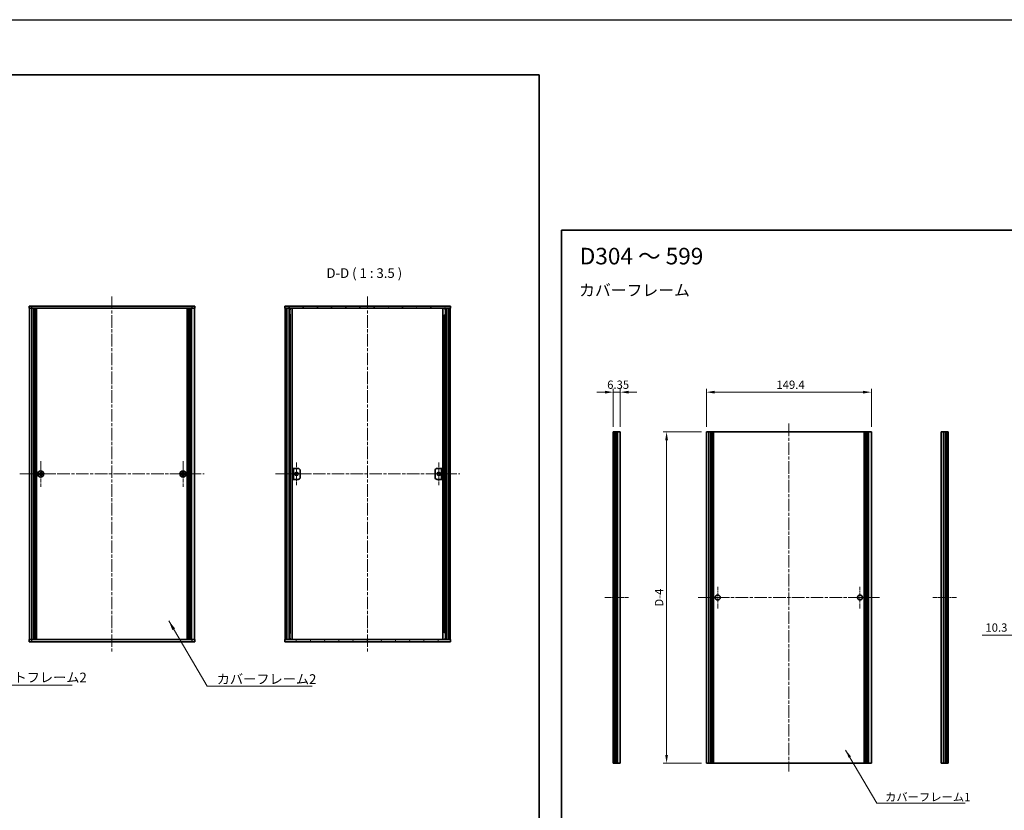
# Model space of a CAD drawing. Units: millimetres. Extents: x -50 to 7559, y -50 to 5419.
# Drawn here: x 1700 to 2592, y 3528 to 4244 of the extents above; entities that cross this region are included whole.
import ezdxf

# ---------------------------------------------------------------- set-up
doc = ezdxf.new("R2010")
doc.units = ezdxf.units.MM
doc.header["$LTSCALE"] = 2
doc.linetypes.add('CHAIN', pattern=[0.3543, 0.2362, -0.0295, 0.0591, -0.0295])
doc.layers.get('Defpoints').update_dxf_attribs({"lineweight": 25})
for name, color, linetype, lineweight in [('Border (ISO)', 7, 'Continuous', 35), ('Dimension (ISO)', 7, 'Continuous', 18), ('Symbol (ISO)', 7, 'Continuous', 18), ('Visible (ISO)', 7, 'Continuous', 35), ('Visible Narrow (ISO)', 7, 'Continuous', 25)]:
    doc.layers.add(name, color=color, linetype=linetype, lineweight=lineweight)
for name, color, linetype, lineweight, true_color in [('Center Mark (ISO)', 7, 'Continuous', 18, 0x80ffff), ('Centerline (ISO)', 7, 'Continuous', 18, 0x80ffff), ('Hatch (ISO)', 1, 'Continuous', 18, 0xff0000)]:
    doc.layers.add(name, color=color, linetype=linetype, lineweight=lineweight, true_color=true_color)
doc.styles.add('Note Text (TK)', font='txt')
doc.dimstyles.new('Default - Method 1b (TK)', dxfattribs={"dimscale": 2, "dimtxt": 2.5, "dimasz": 2.5, "dimexe": 1, "dimexo": 1.5, "dimgap": 1, "dimtad": 1, "dimtoh": 1, "dimrnd": 1e-08, "dimdsep": 46, "dimtxsty": 'Note Text (TK)', "dimcen": 0.09, "dimdle": 5, "dimclrd": 100, "dimclre": 100, "dimclrt": 7, "dimadec": 1, "dimazin": 1, "dimtfac": 1, "dimtmove": 0, "dimatfit": 3, "dimfxl": 0, "dimtolj": 1, "dimlwd": -1, "dimlwe": -1, "dimarcsym": 0})
doc.dimstyles.new('Default - Method 1b (TK)$7', dxfattribs={"dimscale": 2, "dimtxt": 2.5, "dimasz": 2.5, "dimexe": 1, "dimexo": 1.5, "dimgap": 1, "dimtad": 1, "dimtoh": 1, "dimrnd": 1e-08, "dimdsep": 46, "dimtxsty": 'Note Text (TK)', "dimcen": 0.09, "dimdle": 5, "dimclrd": 256, "dimclre": 100, "dimclrt": 7, "dimadec": 1, "dimazin": 1, "dimtfac": 1, "dimtmove": 0, "dimatfit": 3, "dimfxl": 0, "dimtolj": 1, "dimlwd": -1, "dimlwe": -1, "dimarcsym": 0})

# ---------------------------------------------------------------- blocks, each defined once
blk = doc.blocks.new('図面枠 tk図枠')
at = {"layer": 'Border (ISO)'}
for p, q in [((14.5, 289), (405.5, 289)), ((14.5, 289), (14.5, 8)), ((405.5, 289), (405.5, 8))]:
    blk.add_line(p, q, dxfattribs=at)
blk = doc.blocks.new('*D299')
at = {"layer": 'Defpoints', "color": 0, "transparency": 16777216}
for p in [(2471.13, 3906.23), (2321.73, 3870.23), (2471.13, 3870.23)]:
    blk.add_point(p, dxfattribs=at)
at = {"layer": 'Dimension (ISO)', "color": 100, "transparency": 16777216}
for p, q in [((2321.73, 3874.73), (2321.73, 3909.23)), ((2329.23, 3906.23), (2463.63, 3906.23)), ((2471.13, 3874.73), (2471.13, 3909.23))]:
    blk.add_line(p, q, dxfattribs=at)
for points in [[(2329.23, 3907.48), (2329.23, 3904.98), (2321.73, 3906.23)], [(2463.63, 3907.48), (2463.63, 3904.98), (2471.13, 3906.23)]]:
    blk.add_solid(points, dxfattribs=at)
at = {"layer": 'Dimension (ISO)', "color": 7, "transparency": 16777216, "insert": (2385.16, 3912.98), "char_height": 7.5, "attachment_point": 4, "style": 'Note Text (TK)'}
blk.add_mtext('\\A1;149.4', dxfattribs=at)
blk = doc.blocks.new('*D300')
at = {"layer": 'Defpoints', "color": 0, "transparency": 16777216}
for p in [(2243.83, 3906.23), (2237.48, 3870.23), (2243.83, 3870.23)]:
    blk.add_point(p, dxfattribs=at)
at = {"layer": 'Dimension (ISO)', "color": 100, "transparency": 16777216}
for p, q in [((2229.98, 3906.23), (2222.48, 3906.23)), ((2237.48, 3874.73), (2237.48, 3909.23)), ((2237.48, 3906.23), (2243.83, 3906.23)), ((2243.83, 3874.73), (2243.83, 3909.23)), ((2251.33, 3906.23), (2258.83, 3906.23))]:
    blk.add_line(p, q, dxfattribs=at)
for points in [[(2229.98, 3907.48), (2229.98, 3904.98), (2237.48, 3906.23)], [(2251.33, 3907.48), (2251.33, 3904.98), (2243.83, 3906.23)]]:
    blk.add_solid(points, dxfattribs=at)
at = {"layer": 'Dimension (ISO)', "color": 7, "transparency": 16777216, "insert": (2231.94, 3912.98), "char_height": 7.5, "attachment_point": 4, "style": 'Note Text (TK)'}
blk.add_mtext('\\A1;6.35', dxfattribs=at)
blk = doc.blocks.new('*D301')
at = {"layer": 'Defpoints', "color": 0, "transparency": 16777216}
for p in [(2285.73, 3870.23), (2321.73, 3870.23), (2321.73, 3570.23)]:
    blk.add_point(p, dxfattribs=at)
at = {"layer": 'Dimension (ISO)', "color": 100, "transparency": 16777216}
for p, q in [((2317.23, 3870.23), (2282.73, 3870.23)), ((2285.73, 3577.73), (2285.73, 3862.73)), ((2317.23, 3570.23), (2282.73, 3570.23))]:
    blk.add_line(p, q, dxfattribs=at)
for points in [[(2284.48, 3862.73), (2286.98, 3862.73), (2285.73, 3870.23)], [(2284.48, 3577.73), (2286.98, 3577.73), (2285.73, 3570.23)]]:
    blk.add_solid(points, dxfattribs=at)
at = {"layer": 'Dimension (ISO)', "color": 7, "transparency": 16777216, "insert": (2278.98, 3709.75), "char_height": 7.5, "attachment_point": 4, "rotation": 90, "style": 'Note Text (TK)'}
blk.add_mtext('\\A1; \\fＭＳ Ｐゴシック|b0|i0;\\H7.5000;D-4', dxfattribs=at)
blk = doc.blocks.new('*D296')
at = {"layer": 'Defpoints', "color": 0, "transparency": 16777216}
for p in [(2619.58, 3710.48), (2609.28, 3686.32), (2609.28, 3686.32)]:
    blk.add_point(p, dxfattribs=at)
at = {"layer": 'Dimension (ISO)', "color": 100, "transparency": 16777216}
for p, q in [((2619.58, 3705.98), (2619.58, 3683.32)), ((2601.78, 3686.32), (2571.4, 3686.32)), ((2619.58, 3686.32), (2609.28, 3686.32)), ((2627.08, 3686.32), (2634.58, 3686.32))]:
    blk.add_line(p, q, dxfattribs=at)
for points in [[(2601.78, 3687.57), (2601.78, 3685.07), (2609.28, 3686.32)], [(2627.08, 3687.57), (2627.08, 3685.07), (2619.58, 3686.32)]]:
    blk.add_solid(points, dxfattribs=at)
at = {"layer": 'Dimension (ISO)', "color": 7, "transparency": 16777216, "insert": (2574.4, 3693.07), "char_height": 7.5, "attachment_point": 4, "style": 'Note Text (TK)'}
blk.add_mtext('\\A1;10.3', dxfattribs=at)

msp = doc.modelspace()

# ---------------------------------------------------------------- hatches: boundary and pattern name
at = {"layer": 'Hatch (ISO)'}
h = msp.add_hatch(dxfattribs=at)
h.set_pattern_fill('ANSI31', color=256, scale=88.9, angle=75.0001754, style=0)
h.set_pattern_definition([(120.0002, (751.25, 3182), (-9.62369, -5.55628), [])])
h.paths.add_polyline_path([(1940.0814, 3982.1771), (1940.3814, 3982.1771), (1941.8814, 3982.1771), (2088.2814, 3982.1771), (2089.7814, 3982.1771), (2090.0814, 3982.1771), (2090.0814, 3984.1771), (1940.0814, 3984.1771)])
h = msp.add_hatch(dxfattribs=at)
h.set_pattern_fill('ANSI31', color=256, scale=88.9, angle=90.0002105, style=0)
h.set_pattern_definition([(135.0002, (751.25, 3182), (-7.857695, -7.85775), [])])
h.paths.add_polyline_path([(1940.3814, 3682.1771), (1941.8814, 3682.1771), (1941.8814, 3982.1771), (1940.3814, 3982.1771)])
h = msp.add_hatch(dxfattribs=at)
h.set_pattern_fill('ANSI31', color=256, scale=88.9, style=0)
h.set_pattern_definition([(45, (751.25, 3182), (-7.857724, 7.857724), [])])
h.paths.add_polyline_path([(2088.2814, 3682.1771), (2089.7814, 3682.1771), (2089.7814, 3982.1771), (2088.2814, 3982.1771)])
h = msp.add_hatch(dxfattribs=at)
h.set_pattern_fill('ANSI31', color=256, scale=88.9, angle=-14.9999778, style=0)
h.set_pattern_definition([(30, (751.25, 3182), (-5.55625, 9.623705), [])])
h.paths.add_polyline_path([(2083.2814, 3837.1771), (2082.0814, 3837.1771), (2082.0814, 3827.1771), (2083.2814, 3827.1771)])
h = msp.add_hatch(dxfattribs=at)
h.set_pattern_fill('ANSI31', color=256, scale=88.9, angle=14.9999778, style=0)
h.set_pattern_definition([(60, (751.25, 3182), (-9.623705, 5.55625), [])])
h.paths.add_polyline_path([(2090.0814, 3682.1771), (2089.7814, 3682.1771), (2088.2814, 3682.1771), (1941.8814, 3682.1771), (1940.3814, 3682.1771), (1940.0814, 3682.1771), (1940.0814, 3680.1771), (2090.0814, 3680.1771)])

# ---------------------------------------------------------------- linework, layer by layer
at = {"color": 6}
msp.add_lwpolyline([(-50, 4243.5), (4822, 4243.5), (4822, 3160), (-50, 3160)], close=True, dxfattribs=at)
at = {"layer": 'Center Mark (ISO)', "linetype": 'CHAIN', "ltscale": 7.333869}
for p, q in [((1719.13, 3843.7271), (1719.13, 3820.6271)), ((1847.93, 3843.7271), (1847.93, 3820.6271)), ((1730.68, 3832.1771), (1707.58, 3832.1771)), ((1859.48, 3832.1771), (1836.38, 3832.1771))]:
    msp.add_line(p, q, dxfattribs=at)
at = {"layer": 'Center Mark (ISO)', "linetype": 'CHAIN', "ltscale": 6.5084}
for p, q in [((1950.6814, 3842.4271), (1950.6814, 3821.9271)), ((2079.4814, 3842.4271), (2079.4814, 3821.9271)), ((1960.9314, 3832.1771), (1940.4314, 3832.1771)), ((2089.7314, 3832.1771), (2069.2314, 3832.1771))]:
    msp.add_line(p, q, dxfattribs=at)
at = {"layer": 'Center Mark (ISO)', "linetype": 'CHAIN', "ltscale": 7.222748}
for p, q in [((2332.0304, 3729.9839), (2332.0304, 3710.4839)), ((2460.8304, 3729.9839), (2460.8304, 3710.4839)), ((2341.7804, 3720.2339), (2322.2804, 3720.2339)), ((2470.5804, 3720.2339), (2451.0804, 3720.2339))]:
    msp.add_line(p, q, dxfattribs=at)
at = {"layer": 'Centerline (ISO)', "linetype": 'CHAIN', "ltscale": 23.990969}
for p, q in [((1783.53, 3992.9271), (1783.53, 3671.4271)), ((2015.0814, 3992.9271), (2015.0814, 3671.4271)), ((2396.4304, 3877.7339), (2396.4304, 3562.7339)), ((1700.08, 3832.1771), (1866.98, 3832.1771)), ((1931.6314, 3832.1771), (2098.5314, 3832.1771)), ((2314.2304, 3720.2339), (2478.6304, 3720.2339))]:
    msp.add_line(p, q, dxfattribs=at)
at = {"layer": 'Centerline (ISO)', "linetype": 'CHAIN', "ltscale": 7.907993}
for p, q in [((2251.3281, 3720.2339), (2229.9781, 3720.2339)), ((2526.7436, 3720.2339), (2548.0936, 3720.2339))]:
    msp.add_line(p, q, dxfattribs=at)
at = {"layer": 'Visible (ISO)'}
for p, q in [((1708.53, 3984.1771), (1711.03, 3984.1771)), ((1708.53, 3984.1771), (1708.53, 3982.1771)), ((1711.03, 3982.1771), (1708.53, 3982.1771)), ((1708.83, 3682.1771), (1708.83, 3982.1771)), ((1856.03, 3984.1771), (1711.03, 3984.1771)), ((1856.03, 3982.1771), (1711.03, 3982.1771)), ((1712.68, 3682.1771), (1712.68, 3982.1771)), ((1712.93, 3682.1771), (1712.93, 3982.1771)), ((1713.18, 3682.1771), (1713.18, 3982.1771)), ((1713.43, 3682.1771), (1713.43, 3982.1771)), ((1713.68, 3682.1771), (1713.68, 3982.1771)), ((1713.93, 3682.1771), (1713.93, 3982.1771)), ((1714.18, 3682.1771), (1714.18, 3982.1771)), ((1714.43, 3682.1771), (1714.43, 3982.1771)), ((1714.68, 3682.1771), (1714.68, 3982.1771)), ((1714.93, 3682.1771), (1714.93, 3982.1771)), ((1715.18, 3682.1771), (1715.18, 3982.1771)), ((1715.43, 3682.1771), (1715.43, 3982.1771)), ((1851.63, 3682.1771), (1851.63, 3982.1771)), ((1851.88, 3682.1771), (1851.88, 3982.1771)), ((1852.13, 3682.1771), (1852.13, 3982.1771)), ((1852.38, 3682.1771), (1852.38, 3982.1771)), ((1852.63, 3682.1771), (1852.63, 3982.1771)), ((1852.88, 3682.1771), (1852.88, 3982.1771)), ((1853.13, 3682.1771), (1853.13, 3982.1771)), ((1853.38, 3682.1771), (1853.38, 3982.1771)), ((1853.63, 3682.1771), (1853.63, 3982.1771)), ((1853.88, 3682.1771), (1853.88, 3982.1771)), ((1854.13, 3682.1771), (1854.13, 3982.1771)), ((1854.38, 3682.1771), (1854.38, 3982.1771)), ((1856.03, 3984.1771), (1858.53, 3984.1771)), ((1858.53, 3982.1771), (1856.03, 3982.1771)), ((1858.23, 3682.1771), (1858.23, 3982.1771)), ((1858.53, 3982.1771), (1858.53, 3984.1771)), ((2090.0814, 3984.1771), (1940.0814, 3984.1771)), ((1940.0814, 3984.1771), (1940.0814, 3982.1771)), ((1940.0814, 3982.1771), (2090.0814, 3982.1771)), ((1941.8814, 3982.1771), (1940.3814, 3982.1771)), ((1940.3814, 3982.1771), (1940.3814, 3682.1771)), ((1941.8814, 3682.1771), (1941.8814, 3982.1771)), ((1941.9314, 3682.1771), (1941.9314, 3982.1771)), ((1943.9606, 3682.1771), (1943.9606, 3982.1771)), ((1944.5859, 3682.1771), (1944.5859, 3982.1771)), ((1944.5859, 3981.9871), (1945.3314, 3981.9871)), ((1944.5859, 3981.4871), (1945.5574, 3981.4871)), ((1944.5859, 3976.1771), (1945.5574, 3976.1771)), ((1945.3314, 3982.1771), (1945.3314, 3981.9871)), ((1945.3314, 3981.9871), (1945.4047, 3981.8405)), ((1946.8684, 3682.1771), (1946.8684, 3982.1771)), ((2083.2944, 3682.1771), (2083.2944, 3982.1771)), ((2084.6054, 3981.4871), (2085.577, 3981.4871)), ((2084.6054, 3976.1771), (2085.577, 3976.1771)), ((2084.8314, 3981.9871), (2084.7581, 3981.8405)), ((2084.8314, 3982.1771), (2084.8314, 3981.9871)), ((2084.8314, 3981.9871), (2085.577, 3981.9871)), ((2085.577, 3682.1771), (2085.577, 3982.1771)), ((2086.2023, 3682.1771), (2086.2023, 3982.1771)), ((2088.2314, 3682.1771), (2088.2314, 3982.1771)), ((2089.7814, 3982.1771), (2088.2814, 3982.1771)), ((2088.2814, 3982.1771), (2088.2814, 3682.1771)), ((2089.7814, 3682.1771), (2089.7814, 3982.1771)), ((2090.0814, 3982.1771), (2090.0814, 3984.1771)), ((2237.7281, 3870.2339), (2237.4781, 3870.2339)), ((2237.4781, 3570.2339), (2237.4781, 3870.2339)), ((2237.7281, 3870.2339), (2237.9781, 3870.2339)), ((2237.9781, 3870.2339), (2238.2281, 3870.2339)), ((2237.9781, 3570.2339), (2237.9781, 3870.2339)), ((2238.2281, 3870.2339), (2238.4781, 3870.2339)), ((2238.2281, 3570.2339), (2238.2281, 3870.2339)), ((2238.4781, 3870.2339), (2238.7281, 3870.2339)), ((2238.4781, 3570.2339), (2238.4781, 3870.2339)), ((2238.7281, 3870.2339), (2238.9781, 3870.2339)), ((2238.7281, 3570.2339), (2238.7281, 3870.2339)), ((2238.9781, 3870.2339), (2239.2281, 3870.2339)), ((2238.9781, 3570.2339), (2238.9781, 3870.2339)), ((2239.2281, 3870.2339), (2239.4781, 3870.2339)), ((2239.2281, 3570.2339), (2239.2281, 3870.2339)), ((2239.4781, 3870.2339), (2239.7281, 3870.2339)), ((2239.4781, 3570.2339), (2239.4781, 3870.2339)), ((2239.7281, 3870.2339), (2239.9781, 3870.2339)), ((2239.7281, 3570.2339), (2239.7281, 3870.2339)), ((2239.9781, 3870.2339), (2241.6281, 3870.2339)), ((2239.9781, 3570.2339), (2239.9781, 3870.2339)), ((2243.8281, 3870.2339), (2241.6281, 3870.2339)), ((2243.8281, 3570.2339), (2243.8281, 3870.2339)), ((2323.9304, 3870.2339), (2321.7304, 3870.2339)), ((2321.7304, 3570.2339), (2321.7304, 3870.2339)), ((2323.9304, 3870.2339), (2325.5804, 3870.2339)), ((2325.5804, 3870.2339), (2325.8304, 3870.2339)), ((2325.5804, 3570.2339), (2325.5804, 3870.2339)), ((2325.8304, 3870.2339), (2326.0804, 3870.2339)), ((2325.8304, 3570.2339), (2325.8304, 3870.2339)), ((2326.0804, 3870.2339), (2326.3304, 3870.2339)), ((2326.0804, 3570.2339), (2326.0804, 3870.2339)), ((2326.3304, 3870.2339), (2326.5804, 3870.2339)), ((2326.3304, 3570.2339), (2326.3304, 3870.2339)), ((2326.5804, 3870.2339), (2326.8304, 3870.2339)), ((2326.5804, 3570.2339), (2326.5804, 3870.2339)), ((2326.8304, 3870.2339), (2327.0804, 3870.2339)), ((2326.8304, 3570.2339), (2326.8304, 3870.2339)), ((2327.0804, 3870.2339), (2327.3304, 3870.2339)), ((2327.0804, 3570.2339), (2327.0804, 3870.2339)), ((2327.3304, 3870.2339), (2327.5804, 3870.2339)), ((2327.3304, 3570.2339), (2327.3304, 3870.2339)), ((2327.5804, 3870.2339), (2327.8304, 3870.2339)), ((2327.5804, 3570.2339), (2327.5804, 3870.2339)), ((2327.8304, 3870.2339), (2328.0804, 3870.2339)), ((2327.8304, 3570.2339), (2327.8304, 3870.2339)), ((2328.0804, 3870.2339), (2328.3304, 3870.2339)), ((2328.0804, 3570.2339), (2328.0804, 3870.2339)), ((2328.3304, 3870.2339), (2464.5304, 3870.2339)), ((2328.3304, 3570.2339), (2328.3304, 3870.2339)), ((2464.5304, 3870.2339), (2464.7804, 3870.2339)), ((2464.5304, 3570.2339), (2464.5304, 3870.2339)), ((2464.7804, 3870.2339), (2465.0304, 3870.2339)), ((2464.7804, 3570.2339), (2464.7804, 3870.2339)), ((2465.0304, 3870.2339), (2465.2804, 3870.2339)), ((2465.0304, 3570.2339), (2465.0304, 3870.2339)), ((2465.2804, 3870.2339), (2465.5304, 3870.2339)), ((2465.2804, 3570.2339), (2465.2804, 3870.2339)), ((2465.5304, 3870.2339), (2465.7804, 3870.2339)), ((2465.5304, 3570.2339), (2465.5304, 3870.2339)), ((2465.7804, 3870.2339), (2466.0304, 3870.2339)), ((2465.7804, 3570.2339), (2465.7804, 3870.2339)), ((2466.0304, 3870.2339), (2466.2804, 3870.2339)), ((2466.0304, 3570.2339), (2466.0304, 3870.2339)), ((2466.2804, 3870.2339), (2466.5304, 3870.2339)), ((2466.2804, 3570.2339), (2466.2804, 3870.2339)), ((2466.5304, 3870.2339), (2466.7804, 3870.2339)), ((2466.5304, 3570.2339), (2466.5304, 3870.2339)), ((2466.7804, 3870.2339), (2467.0304, 3870.2339)), ((2466.7804, 3570.2339), (2466.7804, 3870.2339)), ((2467.0304, 3870.2339), (2467.2804, 3870.2339)), ((2467.0304, 3570.2339), (2467.0304, 3870.2339)), ((2467.2804, 3870.2339), (2468.9304, 3870.2339)), ((2467.2804, 3570.2339), (2467.2804, 3870.2339)), ((2471.1304, 3870.2339), (2468.9304, 3870.2339)), ((2471.1304, 3570.2339), (2471.1304, 3870.2339)), ((2534.2436, 3570.2339), (2534.2436, 3870.2339)), ((2536.4436, 3870.2339), (2534.2436, 3870.2339)), ((2536.4436, 3870.2339), (2538.0936, 3870.2339)), ((2538.0936, 3870.2339), (2538.3436, 3870.2339)), ((2538.0936, 3570.2339), (2538.0936, 3870.2339)), ((2538.3436, 3870.2339), (2538.5936, 3870.2339)), ((2538.3436, 3570.2339), (2538.3436, 3870.2339)), ((2538.5936, 3870.2339), (2538.8436, 3870.2339)), ((2538.5936, 3570.2339), (2538.5936, 3870.2339)), ((2538.8436, 3870.2339), (2539.0936, 3870.2339)), ((2538.8436, 3570.2339), (2538.8436, 3870.2339)), ((2539.0936, 3870.2339), (2539.3436, 3870.2339)), ((2539.0936, 3570.2339), (2539.0936, 3870.2339)), ((2539.3436, 3870.2339), (2539.5936, 3870.2339)), ((2539.3436, 3570.2339), (2539.3436, 3870.2339)), ((2539.5936, 3870.2339), (2539.8436, 3870.2339)), ((2539.5936, 3570.2339), (2539.5936, 3870.2339)), ((2539.8436, 3870.2339), (2540.0936, 3870.2339)), ((2539.8436, 3570.2339), (2539.8436, 3870.2339)), ((2540.0936, 3870.2339), (2540.3436, 3870.2339)), ((2540.0936, 3570.2339), (2540.0936, 3870.2339)), ((2540.5936, 3870.2339), (2540.3436, 3870.2339)), ((2540.5936, 3570.2339), (2540.5936, 3870.2339)), ((1719.505, 3833.7771), (1718.755, 3833.7771)), ((1718.755, 3833.7771), (1718.755, 3833.0521)), ((1719.505, 3833.0521), (1719.505, 3833.7771)), ((1848.305, 3833.7771), (1847.555, 3833.7771)), ((1847.555, 3833.7771), (1847.555, 3833.0521)), ((1848.305, 3833.0521), (1848.305, 3833.7771)), ((1948.0814, 3837.1771), (1946.8814, 3837.1771)), ((1946.8814, 3837.1771), (1946.8814, 3827.1771)), ((1948.0814, 3827.1771), (1948.0814, 3837.1771)), ((1948.0814, 3837.1771), (1948.0824, 3837.1771)), ((1948.0824, 3837.1771), (1952.0814, 3837.1771)), ((1954.0814, 3835.1771), (1954.0814, 3829.1771)), ((2076.0814, 3829.1771), (2076.0814, 3835.1771)), ((2078.0814, 3837.1771), (2082.0804, 3837.1771)), ((2082.0804, 3837.1771), (2082.0814, 3837.1771)), ((2083.2814, 3837.1771), (2082.0814, 3837.1771)), ((2082.0814, 3837.1771), (2082.0814, 3827.1771)), ((2083.2814, 3827.1771), (2083.2814, 3837.1771)), ((1718.255, 3832.5521), (1717.53, 3832.5521)), ((1717.53, 3832.5521), (1717.53, 3831.8021)), ((1717.53, 3831.8021), (1718.255, 3831.8021)), ((1718.755, 3831.3021), (1718.755, 3830.5771)), ((1718.755, 3830.5771), (1719.505, 3830.5771)), ((1719.505, 3830.5771), (1719.505, 3831.3021)), ((1720.73, 3832.5521), (1720.005, 3832.5521)), ((1720.005, 3831.8021), (1720.73, 3831.8021)), ((1720.73, 3831.8021), (1720.73, 3832.5521)), ((1847.055, 3832.5521), (1846.33, 3832.5521)), ((1846.33, 3832.5521), (1846.33, 3831.8021)), ((1846.33, 3831.8021), (1847.055, 3831.8021)), ((1847.555, 3831.3021), (1847.555, 3830.5771)), ((1847.555, 3830.5771), (1848.305, 3830.5771)), ((1848.305, 3830.5771), (1848.305, 3831.3021)), ((1849.53, 3832.5521), (1848.805, 3832.5521)), ((1848.805, 3831.8021), (1849.53, 3831.8021)), ((1849.53, 3831.8021), (1849.53, 3832.5521)), ((1946.8814, 3827.1771), (1948.0814, 3827.1771)), ((1948.0824, 3827.1771), (1948.0814, 3827.1771)), ((1952.0814, 3827.1771), (1948.0824, 3827.1771)), ((2082.0804, 3827.1771), (2078.0814, 3827.1771)), ((2082.0814, 3827.1771), (2082.0804, 3827.1771)), ((2082.0814, 3827.1771), (2083.2814, 3827.1771)), ((1708.53, 3682.1771), (1711.03, 3682.1771)), ((1708.53, 3682.1771), (1708.53, 3680.1771)), ((1711.03, 3682.1771), (1856.03, 3682.1771)), ((1856.03, 3682.1771), (1858.53, 3682.1771)), ((1858.53, 3680.1771), (1858.53, 3682.1771)), ((2090.0814, 3682.1771), (1940.0814, 3682.1771)), ((1940.0814, 3682.1771), (1940.0814, 3680.1771)), ((1940.3814, 3682.1771), (1941.8814, 3682.1771)), ((1945.5574, 3688.1771), (1944.5859, 3688.1771)), ((1945.5574, 3682.8671), (1944.5859, 3682.8671)), ((1945.3314, 3682.3671), (1944.5859, 3682.3671)), ((1945.3314, 3682.3671), (1945.4047, 3682.5138)), ((1945.3314, 3682.1771), (1945.3314, 3682.3671)), ((2085.577, 3688.1771), (2084.6054, 3688.1771)), ((2085.577, 3682.8671), (2084.6054, 3682.8671)), ((2084.8314, 3682.3671), (2084.7581, 3682.5138)), ((2085.577, 3682.3671), (2084.8314, 3682.3671)), ((2084.8314, 3682.1771), (2084.8314, 3682.3671)), ((2088.2814, 3682.1771), (2089.7814, 3682.1771)), ((2090.0814, 3680.1771), (2090.0814, 3682.1771)), ((1711.03, 3680.1771), (1708.53, 3680.1771)), ((1711.03, 3680.1771), (1856.03, 3680.1771)), ((1858.53, 3680.1771), (1856.03, 3680.1771)), ((1940.0814, 3680.1771), (2090.0814, 3680.1771)), ((2237.7281, 3570.2339), (2237.4781, 3570.2339)), ((2237.7281, 3570.2339), (2237.9781, 3570.2339)), ((2237.9781, 3570.2339), (2238.2281, 3570.2339)), ((2238.2281, 3570.2339), (2238.4781, 3570.2339)), ((2238.4781, 3570.2339), (2238.7281, 3570.2339)), ((2238.7281, 3570.2339), (2238.9781, 3570.2339)), ((2238.9781, 3570.2339), (2239.2281, 3570.2339)), ((2239.2281, 3570.2339), (2239.4781, 3570.2339)), ((2239.4781, 3570.2339), (2239.7281, 3570.2339)), ((2239.7281, 3570.2339), (2239.9781, 3570.2339)), ((2239.9781, 3570.2339), (2241.6281, 3570.2339)), ((2243.8281, 3570.2339), (2241.6281, 3570.2339)), ((2323.9304, 3570.2339), (2321.7304, 3570.2339)), ((2323.9304, 3570.2339), (2325.5804, 3570.2339)), ((2325.5804, 3570.2339), (2325.8304, 3570.2339)), ((2325.8304, 3570.2339), (2326.0804, 3570.2339)), ((2326.0804, 3570.2339), (2326.3304, 3570.2339)), ((2326.3304, 3570.2339), (2326.5804, 3570.2339)), ((2326.5804, 3570.2339), (2326.8304, 3570.2339)), ((2326.8304, 3570.2339), (2327.0804, 3570.2339)), ((2327.0804, 3570.2339), (2327.3304, 3570.2339)), ((2327.3304, 3570.2339), (2327.5804, 3570.2339)), ((2327.5804, 3570.2339), (2327.8304, 3570.2339)), ((2327.8304, 3570.2339), (2328.0804, 3570.2339)), ((2328.0804, 3570.2339), (2328.3304, 3570.2339)), ((2328.3304, 3570.2339), (2464.5304, 3570.2339)), ((2464.5304, 3570.2339), (2464.7804, 3570.2339)), ((2464.7804, 3570.2339), (2465.0304, 3570.2339)), ((2465.0304, 3570.2339), (2465.2804, 3570.2339)), ((2465.2804, 3570.2339), (2465.5304, 3570.2339)), ((2465.5304, 3570.2339), (2465.7804, 3570.2339)), ((2465.7804, 3570.2339), (2466.0304, 3570.2339)), ((2466.0304, 3570.2339), (2466.2804, 3570.2339)), ((2466.2804, 3570.2339), (2466.5304, 3570.2339)), ((2466.5304, 3570.2339), (2466.7804, 3570.2339)), ((2466.7804, 3570.2339), (2467.0304, 3570.2339)), ((2467.0304, 3570.2339), (2467.2804, 3570.2339)), ((2467.2804, 3570.2339), (2468.9304, 3570.2339)), ((2471.1304, 3570.2339), (2468.9304, 3570.2339)), ((2536.4436, 3570.2339), (2534.2436, 3570.2339)), ((2536.4436, 3570.2339), (2538.0936, 3570.2339)), ((2538.0936, 3570.2339), (2538.3436, 3570.2339)), ((2538.3436, 3570.2339), (2538.5936, 3570.2339)), ((2538.5936, 3570.2339), (2538.8436, 3570.2339)), ((2538.8436, 3570.2339), (2539.0936, 3570.2339)), ((2539.0936, 3570.2339), (2539.3436, 3570.2339)), ((2539.3436, 3570.2339), (2539.5936, 3570.2339)), ((2539.5936, 3570.2339), (2539.8436, 3570.2339)), ((2539.8436, 3570.2339), (2540.0936, 3570.2339)), ((2540.0936, 3570.2339), (2540.3436, 3570.2339)), ((2540.5936, 3570.2339), (2540.3436, 3570.2339))]:
    msp.add_line(p, q, dxfattribs=at)
for centre, radius in [((1719.13, 3832.1771), 2.8), ((1847.93, 3832.1771), 2.8), ((1950.6814, 3832.1771), 1.5), ((2079.4814, 3832.1771), 1.5), ((2332.0304, 3720.2339), 2.25), ((2460.8304, 3720.2339), 2.25)]:
    msp.add_circle(centre, radius, dxfattribs=at)
for centre, start, end in [((1952.0814, 3835.1771), 0, 90), ((2078.0814, 3835.1771), 90, 180), ((1952.0814, 3829.1771), 270, 0), ((2078.0814, 3829.1771), 180, 270)]:
    msp.add_arc(centre, 2, start, end, dxfattribs=at)
for points in [[(1718.255, 3832.5521), (1718.3176, 3832.5521), (1718.3845, 3832.5646), (1718.5077, 3832.6155), (1718.5641, 3832.654), (1718.6531, 3832.7431), (1718.6916, 3832.7995), (1718.7426, 3832.9227), (1718.755, 3832.9896), (1718.755, 3833.0521)], [(1718.755, 3831.3021), (1718.755, 3831.3647), (1718.7426, 3831.4315), (1718.6916, 3831.5548), (1718.6531, 3831.6112), (1718.5641, 3831.7002), (1718.5077, 3831.7387), (1718.3845, 3831.7897), (1718.3176, 3831.8021), (1718.255, 3831.8021)], [(1719.505, 3833.0521), (1719.505, 3832.9896), (1719.5175, 3832.9227), (1719.5685, 3832.7995), (1719.607, 3832.7431), (1719.696, 3832.654), (1719.7524, 3832.6155), (1719.8756, 3832.5646), (1719.9425, 3832.5521), (1720.005, 3832.5521)], [(1720.005, 3831.8021), (1719.9425, 3831.8021), (1719.8756, 3831.7897), (1719.7524, 3831.7387), (1719.696, 3831.7002), (1719.607, 3831.6112), (1719.5685, 3831.5548), (1719.5175, 3831.4315), (1719.505, 3831.3647), (1719.505, 3831.3021)], [(1847.055, 3832.5521), (1847.1176, 3832.5521), (1847.1845, 3832.5646), (1847.3077, 3832.6155), (1847.3641, 3832.654), (1847.4531, 3832.7431), (1847.4916, 3832.7995), (1847.5426, 3832.9227), (1847.555, 3832.9896), (1847.555, 3833.0521)], [(1847.555, 3831.3021), (1847.555, 3831.3647), (1847.5426, 3831.4315), (1847.4916, 3831.5548), (1847.4531, 3831.6112), (1847.3641, 3831.7002), (1847.3077, 3831.7387), (1847.1845, 3831.7897), (1847.1176, 3831.8021), (1847.055, 3831.8021)], [(1848.305, 3833.0521), (1848.305, 3832.9896), (1848.3175, 3832.9227), (1848.3685, 3832.7995), (1848.407, 3832.7431), (1848.496, 3832.654), (1848.5524, 3832.6155), (1848.6756, 3832.5646), (1848.7425, 3832.5521), (1848.805, 3832.5521)], [(1848.805, 3831.8021), (1848.7425, 3831.8021), (1848.6756, 3831.7897), (1848.5524, 3831.7387), (1848.496, 3831.7002), (1848.407, 3831.6112), (1848.3685, 3831.5548), (1848.3175, 3831.4315), (1848.305, 3831.3647), (1848.305, 3831.3021)]]:
    msp.add_open_spline(points, degree=3, knots=[0.076192776, 0.076192776, 0.076192776, 0.076192776, 0.0950828432, 0.0950828432, 0.1139729103, 0.1139729103, 0.1328629774, 0.1328629774, 0.1517530446, 0.1517530446, 0.1517530446, 0.1517530446], dxfattribs=at)
at = {"layer": 'Visible Narrow (ISO)'}
for p, q in [((1711.03, 3982.1771), (1711.03, 3984.1771)), ((1711.03, 3682.1771), (1711.03, 3982.1771)), ((1856.03, 3984.1771), (1856.03, 3982.1771)), ((1856.03, 3682.1771), (1856.03, 3982.1771)), ((1942.2314, 3682.1771), (1942.2314, 3982.1771)), ((1945.3732, 3981.9036), (1945.3732, 3982.1771)), ((1945.3732, 3688.1771), (1945.3732, 3976.1771)), ((2084.7897, 3981.9036), (2084.7897, 3982.1771)), ((2084.7897, 3688.1771), (2084.7897, 3976.1771)), ((2087.9314, 3682.1771), (2087.9314, 3982.1771)), ((2237.7281, 3570.2339), (2237.7281, 3870.2339)), ((2241.6281, 3570.2339), (2241.6281, 3870.2339)), ((2323.9304, 3570.2339), (2323.9304, 3870.2339)), ((2468.9304, 3570.2339), (2468.9304, 3870.2339)), ((2536.4436, 3570.2339), (2536.4436, 3870.2339)), ((2540.3436, 3570.2339), (2540.3436, 3870.2339)), ((1948.0824, 3837.1771), (1948.0824, 3827.1771)), ((2082.0804, 3827.1771), (2082.0804, 3837.1771)), ((1718.53, 3831.7197), (1718.53, 3832.6345)), ((1718.6726, 3832.7771), (1719.5875, 3832.7771)), ((1719.5875, 3831.5771), (1718.6726, 3831.5771)), ((1719.73, 3832.6345), (1719.73, 3831.7197)), ((1847.33, 3831.7197), (1847.33, 3832.6345)), ((1847.4726, 3832.7771), (1848.3875, 3832.7771)), ((1848.3875, 3831.5771), (1847.4726, 3831.5771)), ((1848.53, 3832.6345), (1848.53, 3831.7197)), ((1711.03, 3680.1771), (1711.03, 3682.1771)), ((1856.03, 3682.1771), (1856.03, 3680.1771)), ((1945.3732, 3682.1771), (1945.3732, 3682.4506)), ((2084.7897, 3682.1771), (2084.7897, 3682.4506))]:
    msp.add_line(p, q, dxfattribs=at)

# ---------------------------------------------------------------- block references
for p, xscale, yscale, zscale in [((751.25, 3182), 3.5, 3.5, 3.5), ((2147, 3186), 3, 3, 3)]:
    msp.add_blockref('図面枠 tk図枠', p, dxfattribs=dict(xscale=xscale, yscale=yscale, zscale=zscale))

# ---------------------------------------------------------------- texts
at = {"layer": 'Symbol (ISO)', "color": 7, "line_spacing_factor": 1.5, "style": 'Note Text (TK)'}
for s, insert, char_height, width, attachment_point in [('{\\fＭＳ Ｐゴシック|b0|i0;\\H15.0000;D304 ～ 599}', (2207.1315, 4029.429), 15, 117.067344, 4), ('{\\fＭＳ Ｐゴシック|b0|i0;\\H10.5000;カバーフレーム}', (2206.5571, 3998.5618), 10.5, 100.271931, 4), ('{\\fＭＳ Ｐゴシック|b0|i0;フラットフレーム2}', (1658.6797, 3652.2571), 8.75, 92.872812, 1), ('{\\fＭＳ Ｐゴシック|b0|i0;カバーフレーム2}', (1878.477, 3650.7945), 8.75, 90.109648, 1), ('{\\fＭＳ Ｐゴシック|b0|i0;カバーフレーム1}', (2483.5474, 3543.3673), 7.5, 77.236841, 1)]:
    msp.add_mtext(s, dxfattribs=dict(at, insert=insert, char_height=char_height, width=width, attachment_point=attachment_point))
at = {"layer": 'Symbol (ISO)', "color": 7, "insert": (1977.8097, 4006.9272), "char_height": 8.75, "attachment_point": 7, "style": 'Note Text (TK)'}
msp.add_mtext('D-D ( 1 : 3.5 )', dxfattribs=at)

# ---------------------------------------------------------------- dimensions: what is measured, and where the dimension line sits
at = {"layer": 'Dimension (ISO)', "color": 100, "true_color": 0x00ff3f}
for base, p1, p2, override, picture, middle in [((2243.8281, 3906.2339), (2237.4781, 3870.2339), (2243.8281, 3870.2339), {"dimscale": 0, "dimtxt": 7.5, "dimasz": 7.5, "dimexe": 3, "dimexo": 4.5, "dimgap": 3, "dimtoh": 0, "dimdec": 2, "dimcen": 0.27, "dimtol": 0, "dimlim": 0, "dimtp": 0, "dimtm": 0, "dimtdec": 2, "dimtofl": 1, "dimatfit": 1}, '*D300', (2240.6531, 3906.2339)), ((2471.1304, 3906.2339), (2321.7304, 3870.2339), (2471.1304, 3870.2339), {"dimscale": 0, "dimtxt": 7.5, "dimasz": 7.5, "dimexe": 3, "dimexo": 4.5, "dimgap": 3, "dimtoh": 0, "dimdec": 2, "dimcen": 0.27, "dimtol": 0, "dimlim": 0, "dimtp": 0, "dimtm": 0, "dimtdec": 2, "dimtofl": 0, "dimatfit": 1}, '*D299', (2396.4304, 3906.2339))]:
    dim = msp.add_linear_dim(base=base, p1=p1, p2=p2, dimstyle='Default - Method 1b (TK)', override=override, dxfattribs=at)
    dim.commit()
    dim.dimension.update_dxf_attribs({"geometry": picture, "text_midpoint": middle, "dimtype": 160})
dim = msp.add_linear_dim(base=(2285.7304, 3870.2339), p1=(2321.7304, 3570.2339), p2=(2321.7304, 3870.2339), angle=90, text=' \\fＭＳ Ｐゴシック|b0|i0;\\H7.5000;D-4', dimstyle='Default - Method 1b (TK)', override={"dimscale": 0, "dimtxt": 7.5, "dimasz": 7.5, "dimexe": 3, "dimexo": 4.5, "dimgap": 3, "dimtoh": 0, "dimdec": 2, "dimcen": 0.27, "dimtol": 0, "dimlim": 0, "dimtp": 0, "dimtm": 0, "dimtdec": 2, "dimtofl": 0, "dimatfit": 1}, dxfattribs=at)
dim.commit()
dim.dimension.update_dxf_attribs({"geometry": '*D301', "text_midpoint": (2285.7304, 3720.2339), "dimtype": 160})
dim = msp.add_linear_dim(base=(2609.2775, 3686.3185), p1=(2619.5775, 3710.4839), p2=(2609.2775, 3686.3185), angle=180, dimstyle='Default - Method 1b (TK)', override={"dimscale": 0, "dimtxt": 7.5, "dimasz": 7.5, "dimexe": 3, "dimexo": 4.5, "dimgap": 3, "dimtoh": 0, "dimdec": 2, "dimcen": 0.27, "dimse2": 1, "dimtol": 0, "dimlim": 0, "dimtp": 0, "dimtm": 0, "dimtdec": 2, "dimtofl": 1, "dimatfit": 1}, dxfattribs=at)
dim.commit()
dim.dimension.update_dxf_attribs({"geometry": '*D296', "text_midpoint": (2582.84, 3686.3185), "dimtype": 160})

# ---------------------------------------------------------------- leaders
at = {"layer": 'Symbol (ISO)', "color": 100, "true_color": 0x00ff40, "annotation_type": 0, "has_hookline": 1, "hookline_direction": 0}
for points, override, text_width in [([(1617.879, 3696.1039), (1649.9297, 3640.9059), (1658.6797, 3640.9059)], {"dimscale": 0, "dimtxt": 8.75, "dimasz": 8.75, "dimgap": 0, "dimtad": 1}, 88.9418), ([(1835.0812, 3699.1361), (1869.727, 3639.8965), (1878.477, 3639.8965)], {"dimscale": 0, "dimtxt": 8.75, "dimasz": 8.75, "dimgap": 0, "dimtad": 1}, 86.3068), ([(2447.8709, 3582.1705), (2476.0474, 3534.0262), (2483.5474, 3534.0262)], {"dimscale": 0, "dimtxt": 7.5, "dimasz": 7.5, "dimgap": 0, "dimtad": 1}, 72.4858)]:
    msp.add_leader(points, dimstyle='Default - Method 1b (TK)$7', override=override, dxfattribs=dict(at, text_width=text_width))

doc.saveas('drawing.dxf')
